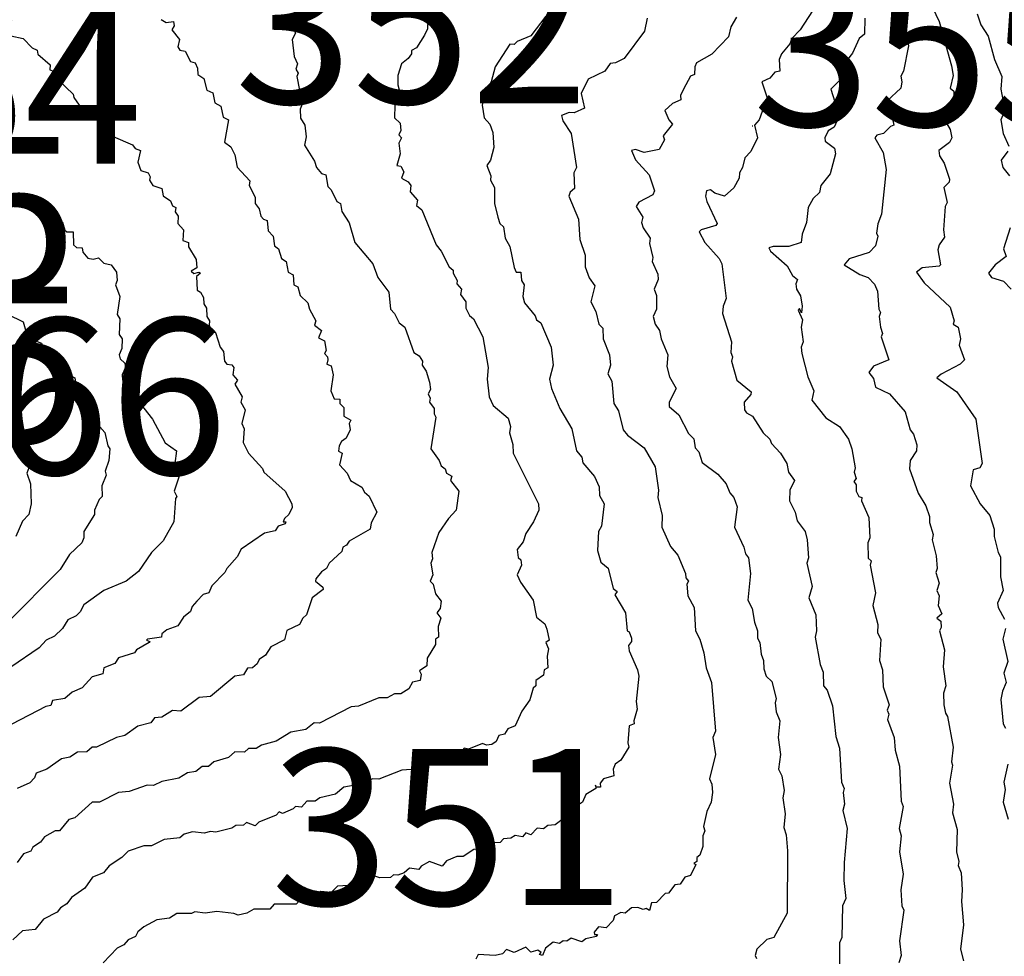
# Model space of a CAD drawing. Extents: x 522809 to 524302, y 3538679 to 3540689.
# Drawn here: x 523329 to 523578, y 3539343 to 3539580 of the extents above; entities that cross this region are included whole.
import ezdxf

# ---------------------------------------------------------------- set-up
doc = ezdxf.new("R2010")
doc.units = 0

# ---------------------------------------------------------------- blocks, each defined once
blk = doc.blocks.new('FEATURE')
at = {"layer": 'FeatureAttribs'}
blk.add_attdef('NAME', (0, 0), '', height=1, dxfattribs=at)

msp = doc.modelspace()

# ---------------------------------------------------------------- linework, layer by layer
at = {"layer": 'Contours'}
for points in [[(523558.37, 3539586.63, 352), (523561.64, 3539579.67, 352), (523564.76, 3539568.41, 352), (523565.15, 3539566, 352), (523564.42, 3539562.79, 352), (523565.38, 3539561.98, 352), (523565.34, 3539560.65, 352), (523563.75, 3539558.32, 352), (523563.48, 3539553.95, 352), (523564.42, 3539552.34, 352), (523564.84, 3539550.2, 352), (523564.28, 3539548.98, 352), (523561.54, 3539546.98, 352), (523561.69, 3539545.64, 352), (523562.92, 3539543.77, 352), (523564.24, 3539539.75, 352), (523564.16, 3539538.95, 352), (523562.84, 3539537.61, 352), (523563.62, 3539533.86, 352), (523563.16, 3539532.79, 352), (523562.73, 3539526.89, 352), (523562.99, 3539525.02, 352), (523561.66, 3539523.14, 352), (523561.32, 3539521.8, 352), (523561.96, 3539518.05, 352), (523561.6, 3539517.69, 352), (523557.32, 3539517.25, 352), (523555.87, 3539516.18, 352), (523557.85, 3539513.5, 352), (523564.44, 3539507.34, 352), (523565.42, 3539503.85, 352), (523565.22, 3539503.05, 352), (523566.48, 3539502.25, 352), (523567.02, 3539499.3, 352), (523566.7, 3539497.69, 352), (523568.03, 3539493.94, 352), (523566.95, 3539492.87, 352), (523562.14, 3539490.35, 352), (523561.04, 3539489.39, 352), (523566.09, 3539485.9, 352), (523570.96, 3539478.94, 352), (523572.51, 3539467.69, 352), (523571.92, 3539466.62, 352), (523570.23, 3539466.08, 352), (523569.6, 3539462.06, 352), (523572.05, 3539457.51, 352), (523574.46, 3539454.56, 352), (523575.57, 3539451.08, 352), (523575.6, 3539449.2, 352), (523576.55, 3539445.19, 352), (523577.16, 3539444.11, 352), (523577.19, 3539439.02, 352), (523577.82, 3539435.54, 352), (523576.41, 3539432.33, 352), (523576.55, 3539431.26, 352), (523578.16, 3539428.31, 352)], [(523398.98, 3539581.27, 360), (523399.17, 3539579.4, 360), (523398.33, 3539578.59, 360), (523398.15, 3539577.52, 360), (523398.54, 3539576.72, 360), (523397.72, 3539575.11, 360), (523398.21, 3539570.83, 360), (523399.07, 3539568.95, 360), (523398.66, 3539567.61, 360), (523399.2, 3539566.54, 360), (523398.9, 3539565.74, 360), (523399.56, 3539562.25, 360), (523399.39, 3539560.91, 360), (523400.44, 3539559.31, 360), (523399.68, 3539557.43, 360), (523399.8, 3539555.2, 360), (523400.89, 3539553.41, 360), (523401.25, 3539550.47, 360), (523400.83, 3539548.32, 360), (523403.39, 3539544.3, 360), (523403.85, 3539542.7, 360), (523405.16, 3539541.14, 360), (523406.26, 3539540.82, 360), (523406.77, 3539537.87, 360), (523407.61, 3539537.07, 360), (523409.05, 3539534.12, 360), (523409.93, 3539533.59, 360), (523410.25, 3539531.53, 360), (523412.12, 3539528.66, 360), (523413.6, 3539523.68, 360), (523418.12, 3539518.32, 360), (523419.4, 3539514.84, 360), (523422.2, 3539511.09, 360), (523422.57, 3539506.85, 360), (523423.63, 3539505.73, 360), (523424.8, 3539503.32, 360), (523426.25, 3539502.25, 360), (523428.51, 3539495.82, 360), (523429.88, 3539495.01, 360), (523430.7, 3539493.67, 360), (523430.65, 3539492.6, 360), (523431.68, 3539491.09, 360), (523432.51, 3539488.32, 360), (523432.71, 3539486.44, 360), (523432.17, 3539485.37, 360), (523432.64, 3539484.3, 360), (523432.45, 3539483.23, 360), (523433.7, 3539481.62, 360), (523433.67, 3539480.28, 360), (523434.12, 3539479.48, 360), (523432.86, 3539471.44, 360), (523434.97, 3539468.49, 360), (523435.43, 3539467.15, 360), (523436.46, 3539466.35, 360), (523436.77, 3539465.28, 360), (523438.11, 3539464.48, 360), (523437.85, 3539463.4, 360), (523439.93, 3539460.72, 360), (523439.28, 3539455.9, 360), (523437.3, 3539453.82, 360), (523434.89, 3539450.28, 360), (523433.05, 3539445.19, 360), (523433.29, 3539443.58, 360), (523432.81, 3539442.51, 360), (523433.34, 3539439.56, 360), (523432.68, 3539437.95, 360), (523433.45, 3539437.15, 360), (523434, 3539434.74, 360), (523435.46, 3539432.86, 360), (523435.18, 3539430.99, 360), (523434.33, 3539429.92, 360), (523435.36, 3539428.58, 360), (523434.73, 3539426.43, 360), (523434.78, 3539423.76, 360), (523434.01, 3539423.22, 360), (523434.04, 3539421.88, 360), (523431.91, 3539418.4, 360), (523431.84, 3539416.52, 360), (523430, 3539415.18, 360), (523430.36, 3539414.38, 360), (523430.14, 3539412.77, 360), (523428.2, 3539412.32, 360), (523427.22, 3539410.63, 360), (523425.25, 3539409.4, 360), (523423.64, 3539409.38, 360), (523421.77, 3539408.38, 360), (523419.62, 3539408.34, 360), (523414.53, 3539406.26, 360), (523412.66, 3539406.09, 360), (523404.62, 3539401.99, 360), (523403.26, 3539402.06, 360), (523401.14, 3539400.36, 360), (523397.39, 3539399.66, 360), (523393.64, 3539397.37, 360), (523389.89, 3539396.35, 360), (523388.55, 3539395.54, 360), (523386.67, 3539395.52, 360), (523385.6, 3539394.61, 360), (523383.19, 3539394.72, 360), (523381.58, 3539393.28, 360), (523377.83, 3539392.14, 360), (523376.49, 3539390.99, 360), (523374.89, 3539390.99, 360), (523373.28, 3539389.68, 360), (523371.14, 3539389.37, 360), (523368.99, 3539388.05, 360), (523364.71, 3539387.17, 360), (523362.56, 3539386.18, 360), (523360.96, 3539386.27, 360), (523356.4, 3539384.69, 360), (523353.72, 3539384.4, 360), (523348.9, 3539381.97, 360), (523347.03, 3539381.96, 360), (523342.61, 3539377.95, 360), (523341.13, 3539377.54, 360), (523338.74, 3539374.73, 360), (523337.65, 3539374.68, 360), (523334.97, 3539373.2, 360), (523333.9, 3539371.8, 360), (523332.02, 3539370.53, 360), (523331.49, 3539369.52, 360), (523329.61, 3539368.86, 360), (523328.01, 3539366.65, 360)], [(523529.51, 3539582.34, 355), (523526.4, 3539577.52, 355), (523524.28, 3539575.38, 355), (523523.83, 3539573.99, 355), (523521.69, 3539571.46, 355), (523521.13, 3539570.02, 355), (523521.26, 3539567.07, 355), (523520.01, 3539566.81, 355), (523518.74, 3539565.34, 355), (523516.69, 3539564.4, 355), (523518.37, 3539559.31, 355), (523517.94, 3539558.51, 355), (523516.6, 3539557.86, 355), (523516.76, 3539556.89, 355), (523516.04, 3539554.75, 355), (523514.82, 3539553.41, 355), (523515.56, 3539550.2, 355), (523513.88, 3539546.72, 355), (523512.4, 3539545.11, 355), (523511.8, 3539542.7, 355), (523511.02, 3539541.36, 355), (523510.98, 3539540.02, 355), (523509.63, 3539537.54, 355), (523507.22, 3539535.44, 355), (523504.81, 3539536.19, 355), (523503.66, 3539537.07, 355), (523502.68, 3539536.8, 355), (523502.42, 3539535.46, 355), (523502.77, 3539534.12, 355), (523505.41, 3539528.5, 355), (523505.06, 3539527.96, 355), (523501.33, 3539526.92, 355), (523500.81, 3539526.36, 355), (523502.29, 3539523.68, 355), (523505.86, 3539519.66, 355), (523506.55, 3539518.32, 355), (523507.67, 3539509.48, 355), (523506.88, 3539507.6, 355), (523506.7, 3539505.73, 355), (523508.98, 3539498.5, 355), (523508.86, 3539495.82, 355), (523509.27, 3539494.75, 355), (523508.98, 3539493.67, 355), (523510.39, 3539488.85, 355), (523513.99, 3539485.9, 355), (523513.92, 3539485.2, 355), (523512.26, 3539483.23, 355), (523512.35, 3539481.35, 355), (523512.85, 3539480.54, 355), (523514.31, 3539479.74, 355), (523517.07, 3539475.46, 355), (523518.74, 3539473.91, 355), (523519.15, 3539472.78, 355), (523521.46, 3539470.37, 355), (523523.07, 3539467.69, 355), (523523.45, 3539465.55, 355), (523524.98, 3539463.4, 355), (523523.76, 3539460.99, 355), (523523.75, 3539458.31, 355), (523525.18, 3539455.37, 355), (523525.66, 3539453.22, 355), (523527.68, 3539450.54, 355), (523528.17, 3539448.4, 355), (523528.52, 3539443.85, 355), (523528.09, 3539442.51, 355), (523529.49, 3539436.61, 355), (523528.61, 3539433.67, 355), (523530.36, 3539429.38, 355), (523530.53, 3539425.36, 355), (523530.21, 3539423.76, 355), (523531.45, 3539416.79, 355), (523532.21, 3539414.91, 355), (523532.34, 3539411.43, 355), (523533.23, 3539410.36, 355), (523534.64, 3539406.34, 355), (523535.48, 3539398.57, 355), (523536.42, 3539395.63, 355), (523536.85, 3539387.05, 355), (523537.59, 3539385.45, 355), (523537.3, 3539384.38, 355), (523537.63, 3539381.43, 355), (523537.24, 3539379.82, 355), (523538.3, 3539375.27, 355), (523537.56, 3539366.7, 355), (523537.5, 3539362.14, 355), (523537.99, 3539357.59, 355), (523537.15, 3539355.71, 355), (523536.98, 3539347.68, 355), (523536.4, 3539346.34, 355), (523536.4, 3539339.1, 355)], [(523552.04, 3539582.61, 353), (523553.85, 3539573.5, 353), (523552.58, 3539567.07, 353), (523551.96, 3539565.8, 353), (523552.2, 3539564.4, 353), (523551.9, 3539562.79, 353), (523548.45, 3539559.57, 353), (523548.68, 3539556.89, 353), (523549.83, 3539555.02, 353), (523550.13, 3539553.41, 353), (523549.28, 3539553.07, 353), (523547.51, 3539551.27, 353), (523545.8, 3539550.89, 353), (523545.37, 3539550.2, 353), (523547.46, 3539546.45, 353), (523548.19, 3539542.16, 353), (523547.05, 3539530.91, 353), (523546.07, 3539528.4, 353), (523545.75, 3539526.09, 353), (523546.13, 3539525.28, 353), (523545.53, 3539522.84, 353), (523543.92, 3539521.14, 353), (523538.83, 3539519.54, 353), (523537.56, 3539518.05, 353), (523541.51, 3539515.56, 353), (523543.65, 3539514.8, 353), (523545.26, 3539513.13, 353), (523546.05, 3539511.35, 353), (523546.36, 3539506.8, 353), (523546.78, 3539506, 353), (523546.46, 3539504.92, 353), (523546.73, 3539502.25, 353), (523547.27, 3539500.64, 353), (523546.93, 3539499.84, 353), (523548.89, 3539493.94, 353), (523544.99, 3539492.37, 353), (523543.84, 3539490.73, 353), (523544.99, 3539489.23, 353), (523545.53, 3539487.03, 353), (523549.01, 3539485.41, 353), (523552.99, 3539480.82, 353), (523554.32, 3539476.26, 353), (523555.09, 3539475.19, 353), (523555.98, 3539472.46, 353), (523555.86, 3539470.9, 353), (523554.27, 3539468.49, 353), (523554.14, 3539466.35, 353), (523556.33, 3539460.19, 353), (523558.25, 3539456.97, 353), (523559.22, 3539454.29, 353), (523559.19, 3539452.78, 353), (523560.09, 3539449.74, 353), (523559.9, 3539448.4, 353), (523560.89, 3539444.38, 353), (523561.16, 3539441.17, 353), (523560.77, 3539440.1, 353), (523561.62, 3539437.42, 353), (523561.05, 3539435.54, 353), (523561.6, 3539434.2, 353), (523561.34, 3539431.8, 353), (523562.32, 3539429.65, 353), (523561.08, 3539428.58, 353), (523562.07, 3539427.77, 353), (523562.13, 3539426.17, 353), (523561.75, 3539425.36, 353), (523562.95, 3539420.54, 353), (523562.65, 3539416.25, 353), (523563.34, 3539411.43, 353), (523562.72, 3539409.56, 353), (523562.79, 3539406.61, 353), (523563.21, 3539404.47, 353), (523563.76, 3539403.66, 353), (523565.19, 3539395.89, 353), (523564.77, 3539392.14, 353), (523565.02, 3539391.34, 353), (523564.28, 3539386.79, 353), (523565.25, 3539381.43, 353), (523565.05, 3539379.29, 353), (523566.19, 3539375, 353), (523566.03, 3539369.37, 353), (523566.64, 3539366.96, 353), (523566.43, 3539365.89, 353), (523567.18, 3539364.02, 353), (523567.47, 3539359.73, 353), (523567.27, 3539356.78, 353), (523567.82, 3539350.89, 353), (523567.04, 3539344.73, 353), (523567.81, 3539341.78, 353)], [(523571.25, 3539581.57, 351), (523572.23, 3539578.86, 351), (523574.05, 3539575.91, 351), (523575.68, 3539570.02, 351), (523577.48, 3539565.74, 351), (523577.25, 3539562.52, 351), (523578.31, 3539557.16, 351), (523577.25, 3539554.75, 351), (523577.87, 3539551.27, 351), (523579.3, 3539548.05, 351)], [(523433.15, 3539580.2, 359), (523432.01, 3539578.86, 359), (523432.01, 3539577.79, 359), (523431.25, 3539576.18, 359), (523429.16, 3539572.97, 359), (523427.93, 3539572.28, 359), (523427.93, 3539571.49, 359), (523427.12, 3539570.29, 359), (523425.39, 3539568.95, 359), (523424.43, 3539566, 359), (523424.45, 3539563.61, 359), (523425.04, 3539561.45, 359), (523423.74, 3539558.5, 359), (523423.61, 3539555.29, 359), (523425.06, 3539553.95, 359), (523425.2, 3539552.07, 359), (523424.76, 3539551, 359), (523425.38, 3539550.2, 359), (523424.74, 3539548.86, 359), (523425.07, 3539546.18, 359), (523424.18, 3539543.17, 359), (523425.25, 3539543.04, 359), (523425.99, 3539541.63, 359), (523425.36, 3539540.02, 359), (523427.12, 3539539.05, 359), (523427.74, 3539538.14, 359), (523427.63, 3539536.54, 359), (523429.42, 3539534.39, 359), (523429.17, 3539533.05, 359), (523430.56, 3539531.98, 359), (523434.16, 3539523.14, 359), (523435.49, 3539521.53, 359), (523437.51, 3539517.52, 359), (523438.48, 3539516.71, 359), (523438.46, 3539515.91, 359), (523439.54, 3539514.03, 359), (523439.45, 3539513.23, 359), (523440.63, 3539511.89, 359), (523440.31, 3539510.55, 359), (523441.69, 3539508.68, 359), (523441.68, 3539507.07, 359), (523442.66, 3539505.24, 359), (523443.6, 3539504.39, 359), (523445.99, 3539499.84, 359), (523447.38, 3539492.07, 359), (523447.14, 3539489.12, 359), (523447.58, 3539484.57, 359), (523448.64, 3539482.42, 359), (523452.45, 3539479.21, 359), (523453.04, 3539477.06, 359), (523452.77, 3539475.46, 359), (523453.6, 3539472.51, 359), (523453.68, 3539470.37, 359), (523460.1, 3539457.51, 359), (523460.23, 3539455.9, 359), (523458.85, 3539452.95, 359), (523456.93, 3539450.01, 359), (523456.22, 3539447.86, 359), (523454.72, 3539445.96, 359), (523454.98, 3539443.91, 359), (523455.67, 3539443.31, 359), (523455.78, 3539441.97, 359), (523454.74, 3539439.56, 359), (523455.52, 3539437.69, 359), (523458.76, 3539433.13, 359), (523459.59, 3539428.84, 359), (523461.68, 3539427.15, 359), (523462.22, 3539425.73, 359), (523462.83, 3539422.95, 359), (523461.98, 3539422.42, 359), (523462.64, 3539420.81, 359), (523462.29, 3539418.93, 359), (523462.5, 3539415.99, 359), (523461.51, 3539415.45, 359), (523461.37, 3539414.11, 359), (523459.47, 3539412.77, 359), (523459.46, 3539411.43, 359), (523458.73, 3539410.8, 359), (523457.93, 3539407.83, 359), (523455.9, 3539405, 359), (523454.18, 3539401.25, 359), (523452.31, 3539400.53, 359), (523451.5, 3539399.2, 359), (523450.08, 3539398.84, 359), (523449.36, 3539397.32, 359), (523448.29, 3539396.57, 359), (523446.95, 3539396.36, 359), (523445.88, 3539396.77, 359), (523442.39, 3539395.4, 359), (523441.28, 3539395.63, 359), (523439.98, 3539394.12, 359), (523436.23, 3539393.28, 359), (523434.62, 3539393.49, 359), (523434.09, 3539392.62, 359), (523433.29, 3539392.8, 359), (523432.75, 3539392.19, 359), (523431.24, 3539392.14, 359), (523429.54, 3539391.35, 359), (523429, 3539390.27, 359), (523425.52, 3539390.1, 359), (523419.62, 3539387.74, 359), (523418.02, 3539387.89, 359), (523415.6, 3539386.61, 359), (523410.78, 3539385.79, 359), (523408.64, 3539383.98, 359), (523404.7, 3539383.04, 359), (523403.55, 3539382.19, 359), (523401.41, 3539382.23, 359), (523400.07, 3539380.67, 359), (523398.57, 3539380.89, 359), (523397.92, 3539380.23, 359), (523395.25, 3539379.09, 359), (523394.44, 3539379.53, 359), (523393.64, 3539378.66, 359), (523389.22, 3539376.87, 359), (523388.28, 3539375.97, 359), (523386.14, 3539376.81, 359), (523385.33, 3539376.13, 359), (523383.46, 3539376.04, 359), (523382.39, 3539375.36, 359), (523378.37, 3539374.37, 359), (523377.03, 3539374.55, 359), (523375.42, 3539374.08, 359), (523372.48, 3539374.42, 359), (523370.33, 3539373.82, 359), (523369.26, 3539372.94, 359), (523365.24, 3539372.53, 359), (523362.03, 3539370.92, 359), (523360.15, 3539370.87, 359), (523356.13, 3539369.57, 359), (523354.53, 3539367.94, 359), (523351.31, 3539365.86, 359), (523349.89, 3539364.02, 359), (523347.07, 3539362.94, 359), (523345.15, 3539360.17, 359), (523341.82, 3539357.85, 359), (523340.6, 3539356.17, 359), (523338.99, 3539355.16, 359), (523338.16, 3539354.1, 359), (523334.7, 3539352.33, 359), (523332.56, 3539349.73, 359), (523329.35, 3539349.39, 359), (523326.93, 3539347.09, 359)], [(523364.53, 3539580.2, 361), (523365.78, 3539579.43, 361), (523367.65, 3539579.67, 361), (523367.77, 3539578.59, 361), (523367.23, 3539577.52, 361), (523369.18, 3539575.11, 361), (523368.74, 3539573.24, 361), (523369.26, 3539572.43, 361), (523370.6, 3539572.12, 361), (523371.94, 3539569.54, 361), (523373.09, 3539569.22, 361), (523373.73, 3539567.88, 361), (523373.81, 3539566.28, 361), (523375.32, 3539565.2, 361), (523376.03, 3539562.25, 361), (523377.56, 3539561.6, 361), (523378.06, 3539559.04, 361), (523379.63, 3539558.23, 361), (523380.24, 3539555.46, 361), (523381.58, 3539554.78, 361), (523380.53, 3539549.13, 361), (523382.12, 3539547.96, 361), (523383.15, 3539545.91, 361), (523383.73, 3539542.75, 361), (523386.94, 3539539.34, 361), (523386.79, 3539538.14, 361), (523388.35, 3539535.2, 361), (523388.36, 3539533.59, 361), (523389.32, 3539532.25, 361), (523389.73, 3539530.37, 361), (523390.42, 3539529.59, 361), (523391.38, 3539529.3, 361), (523391.6, 3539526.62, 361), (523392.92, 3539525.28, 361), (523393.21, 3539522.87, 361), (523394.21, 3539522.07, 361), (523394.95, 3539519.66, 361), (523396.2, 3539518.86, 361), (523396.72, 3539516.18, 361), (523397.92, 3539515.52, 361), (523398.15, 3539512.96, 361), (523399.09, 3539512.43, 361), (523399.76, 3539510.28, 361), (523401.69, 3539508.41, 361), (523402.1, 3539506.8, 361), (523403.7, 3539503.85, 361), (523403.38, 3539502.78, 361), (523405.09, 3539501.44, 361), (523404.38, 3539499.57, 361), (523405.85, 3539498.76, 361), (523406.29, 3539496.35, 361), (523405.85, 3539495.55, 361), (523406.64, 3539494.75, 361), (523406.77, 3539493.94, 361), (523406.51, 3539492.87, 361), (523407.57, 3539492.46, 361), (523408.08, 3539490.19, 361), (523407.52, 3539486.17, 361), (523408.37, 3539484.11, 361), (523409.81, 3539484.03, 361), (523409.77, 3539482.96, 361), (523410.76, 3539481.89, 361), (523410.77, 3539479.74, 361), (523412.55, 3539478.67, 361), (523412.11, 3539477.87, 361), (523412.37, 3539476.26, 361), (523411.4, 3539474.12, 361), (523410.16, 3539473.31, 361), (523409.57, 3539472.24, 361), (523409.44, 3539470.86, 361), (523410.37, 3539470.37, 361), (523409.69, 3539467.42, 361), (523411.67, 3539465.28, 361), (523412.44, 3539463.4, 361), (523415.34, 3539461.76, 361), (523415.98, 3539460.46, 361), (523417.21, 3539459.48, 361), (523419.12, 3539455.37, 361), (523417.74, 3539452.69, 361), (523417.49, 3539451.08, 361), (523412.12, 3539448.07, 361), (523411.49, 3539447.06, 361), (523410.54, 3539446.53, 361), (523410.29, 3539445.45, 361), (523407.03, 3539442.51, 361), (523406.39, 3539441.17, 361), (523405.16, 3539440.33, 361), (523403.7, 3539438.49, 361), (523403.62, 3539437.95, 361), (523405.43, 3539436.4, 361), (523405.59, 3539435.81, 361), (523402.8, 3539433.67, 361), (523401.33, 3539429.38, 361), (523400.37, 3539428.58, 361), (523399.59, 3539426.97, 361), (523396.32, 3539425.39, 361), (523395.78, 3539423.04, 361), (523392.3, 3539421.3, 361), (523390.94, 3539419.2, 361), (523389.35, 3539418.12, 361), (523388.82, 3539416.97, 361), (523387.65, 3539415.99, 361), (523386.41, 3539415.87, 361), (523385.33, 3539414.18, 361), (523383.19, 3539413.83, 361), (523377.03, 3539408.72, 361), (523374.13, 3539408.49, 361), (523369.45, 3539405, 361), (523367.39, 3539405.21, 361), (523364.71, 3539403.52, 361), (523362.83, 3539403.34, 361), (523361.91, 3539402.06, 361), (523358.55, 3539401.24, 361), (523355.33, 3539398.86, 361), (523353.19, 3539398.29, 361), (523348.1, 3539395.89, 361), (523347.03, 3539395.86, 361), (523345.69, 3539394.7, 361), (523343.28, 3539394.65, 361), (523341.4, 3539393.38, 361), (523339.26, 3539392.89, 361), (523335.51, 3539390.32, 361), (523332.83, 3539389.28, 361), (523332.4, 3539388.13, 361), (523331.22, 3539386.81, 361), (523328.01, 3539385.44, 361)], [(523462.01, 3539581, 358), (523458.2, 3539576.02, 358), (523454.72, 3539574.61, 358), (523453.91, 3539573.84, 358), (523452.84, 3539573.91, 358), (523449.1, 3539568.15, 358), (523448.12, 3539564.4, 358), (523446.65, 3539561.98, 358), (523445.85, 3539558.5, 358), (523446.37, 3539555.29, 358), (523447.81, 3539553.68, 358), (523448.51, 3539551.54, 358), (523448.77, 3539547.79, 358), (523447.96, 3539544.57, 358), (523446.98, 3539543.23, 358), (523448.01, 3539540.55, 358), (523447.98, 3539539.48, 358), (523448.94, 3539537.61, 358), (523448.95, 3539533.59, 358), (523449.78, 3539530.11, 358), (523450.32, 3539528.5, 358), (523451.25, 3539527.7, 358), (523451.69, 3539524.75, 358), (523452.84, 3539522.64, 358), (523453.91, 3539517.4, 358), (523454.45, 3539516.21, 358), (523455.62, 3539516.18, 358), (523455.8, 3539514.03, 358), (523456.5, 3539512.96, 358), (523456.16, 3539510.01, 358), (523456.56, 3539508.41, 358), (523459.27, 3539505.11, 358), (523459.61, 3539504.12, 358), (523460.74, 3539503.32, 358), (523463.31, 3539497.16, 358), (523463.83, 3539492.6, 358), (523462.91, 3539489.12, 358), (523463.42, 3539486.71, 358), (523465.49, 3539481.62, 358), (523468.52, 3539476.53, 358), (523469.72, 3539470.96, 358), (523471.05, 3539469.3, 358), (523471.33, 3539467.88, 358), (523474.27, 3539464.47, 358), (523475.45, 3539461.8, 358), (523475.53, 3539459.65, 358), (523476.77, 3539457.51, 358), (523476.08, 3539451.88, 358), (523475.33, 3539450.54, 358), (523475.02, 3539445.72, 358), (523475.88, 3539442.77, 358), (523477.75, 3539441.2, 358), (523479.03, 3539436.08, 358), (523480.02, 3539435.27, 358), (523479.49, 3539434.47, 358), (523482.19, 3539429.92, 358), (523482.54, 3539425.36, 358), (523483.11, 3539425.06, 358), (523483.65, 3539423.53, 358), (523483.67, 3539422.68, 358), (523482.89, 3539421.61, 358), (523483.05, 3539420.27, 358), (523485.23, 3539415.45, 358), (523485.54, 3539413.84, 358), (523484.83, 3539407.41, 358), (523485.15, 3539405.54, 358), (523484.23, 3539402.59, 358), (523484.39, 3539401.79, 358), (523483.12, 3539401.25, 358), (523482.74, 3539396.97, 358), (523482.99, 3539395.89, 358), (523480.97, 3539392.61, 358), (523479.56, 3539391.61, 358), (523479.05, 3539390.27, 358), (523479.18, 3539388.66, 358), (523476.59, 3539387.86, 358), (523475.71, 3539386.79, 358), (523475.85, 3539385.72, 358), (523474.76, 3539385.72, 358), (523474.54, 3539386.26, 358), (523474.66, 3539385.45, 358), (523472.13, 3539383.87, 358), (523471.22, 3539381.96, 358), (523469.99, 3539381.11, 358), (523469.18, 3539381.15, 358), (523468.65, 3539380.27, 358), (523467.45, 3539380.09, 358), (523466.77, 3539378.1, 358), (523464.36, 3539376.2, 358), (523462.49, 3539376.02, 358), (523461.41, 3539375.21, 358), (523459.81, 3539375.34, 358), (523458.2, 3539373.68, 358), (523456.86, 3539374.16, 358), (523456.06, 3539373.15, 358), (523454.18, 3539373.55, 358), (523453.11, 3539372.82, 358), (523451.23, 3539372.65, 358), (523450.43, 3539371.7, 358), (523446.41, 3539371.48, 358), (523444.8, 3539370.06, 358), (523443.73, 3539370, 358), (523441.05, 3539368.17, 358), (523439.45, 3539368.18, 358), (523436.77, 3539367.09, 358), (523435.7, 3539365.75, 358), (523432.48, 3539366.91, 358), (523430.34, 3539365.78, 358), (523429.8, 3539364.89, 358), (523427.39, 3539365.25, 358), (523426.05, 3539364.03, 358), (523424.45, 3539363.45, 358), (523423.37, 3539363.56, 358), (523422.57, 3539362.88, 358), (523419.89, 3539362.78, 358), (523417.48, 3539363.64, 358), (523416.41, 3539362.94, 358), (523415.6, 3539363.01, 358), (523413.19, 3539360.94, 358), (523409.18, 3539360.66, 358), (523407.57, 3539359.07, 358), (523404.89, 3539359.32, 358), (523402.75, 3539357.57, 358), (523401.41, 3539356.99, 358), (523399.53, 3539357.09, 358), (523398.73, 3539356.13, 358), (523393.1, 3539356.11, 358), (523392.03, 3539354.84, 358), (523388.01, 3539354.85, 358), (523386.17, 3539353.84, 358), (523383.99, 3539353.3, 358), (523382.92, 3539353.77, 358), (523378.64, 3539354.26, 358), (523375.69, 3539353.85, 358), (523373.01, 3539354.14, 358), (523372.21, 3539353.79, 358), (523368.46, 3539353.78, 358), (523366.58, 3539352.6, 358), (523363.37, 3539352.18, 358), (523360.15, 3539350.39, 358), (523358.55, 3539349.09, 358), (523358.01, 3539347.91, 358), (523356.13, 3539347.07, 358), (523355.06, 3539345.83, 358), (523353.34, 3539345, 358), (523349.81, 3539341.25, 358)], [(523435.43, 3539580.39, 359), (523435.16, 3539580.1, 359), (523433.82, 3539580.64, 359)], [(523487.68, 3539580.47, 357), (523486.93, 3539577.25, 357), (523481.79, 3539570.29, 357), (523479.58, 3539569.22, 357), (523478.29, 3539569.06, 357), (523476.95, 3539567.05, 357), (523472.66, 3539565.1, 357), (523470.95, 3539561.45, 357), (523471.78, 3539557.7, 357), (523469.18, 3539556.52, 357), (523467.84, 3539556.59, 357), (523465.97, 3539555.82, 357), (523466.31, 3539554.48, 357), (523468.38, 3539551.27, 357), (523469.77, 3539542.7, 357), (523469.08, 3539541.36, 357), (523469.25, 3539537.34, 357), (523468.11, 3539536.45, 357), (523467.79, 3539535.46, 357), (523470.27, 3539529.57, 357), (523470.6, 3539524.48, 357), (523471.94, 3539520.46, 357), (523471.97, 3539517.52, 357), (523472.93, 3539514.77, 357), (523474.37, 3539512.69, 357), (523473.4, 3539508.68, 357), (523474.65, 3539506.26, 357), (523475.37, 3539503.05, 357), (523476.43, 3539501.98, 357), (523476.51, 3539499.3, 357), (523478.07, 3539495.28, 357), (523478.39, 3539492.6, 357), (523477.66, 3539490.46, 357), (523478.73, 3539488.58, 357), (523479.16, 3539482.96, 357), (523480.36, 3539481.08, 357), (523481.59, 3539476.26, 357), (523482.65, 3539474.92, 357), (523486.86, 3539471.71, 357), (523489.69, 3539466.88, 357), (523490.48, 3539460.99, 357), (523490.36, 3539459.12, 357), (523491.45, 3539454.56, 357), (523491.36, 3539451.62, 357), (523493.56, 3539446.72, 357), (523495.44, 3539444.54, 357), (523497.39, 3539439.83, 357), (523497.42, 3539438.76, 357), (523498.12, 3539437.95, 357), (523497.71, 3539437.15, 357), (523497.94, 3539434.2, 357), (523499.56, 3539431.26, 357), (523499.93, 3539425.36, 357), (523500.99, 3539423.22, 357), (523502.03, 3539419.74, 357), (523502.56, 3539415.99, 357), (523503.94, 3539412.24, 357), (523504.95, 3539399.91, 357), (523504.31, 3539398.31, 357), (523505, 3539394.02, 357), (523503.47, 3539387.86, 357), (523504.02, 3539386.52, 357), (523504.16, 3539384.38, 357), (523503.87, 3539381.96, 357), (523502.76, 3539379.55, 357), (523501.94, 3539375.8, 357), (523502.26, 3539374.73, 357), (523501.71, 3539373.39, 357), (523501.75, 3539370.71, 357), (523501.02, 3539368.57, 357), (523500.26, 3539367.9, 357), (523500.22, 3539366.96, 357), (523499.44, 3539366.43, 357), (523500.01, 3539366.16, 357), (523498.65, 3539363.38, 357), (523497.22, 3539362.94, 357), (523495.97, 3539361.17, 357), (523494.63, 3539361.01, 357), (523493.09, 3539358.93, 357), (523492.22, 3539358.81, 357), (523489.99, 3539356.52, 357), (523488.74, 3539356.47, 357), (523488.2, 3539354.52, 357), (523487.4, 3539355.02, 357), (523486.6, 3539354.76, 357), (523485.26, 3539355.25, 357), (523483.65, 3539355.18, 357), (523482.04, 3539353.82, 357), (523480.97, 3539354.01, 357), (523479.36, 3539353.13, 357), (523479, 3539351.96, 357), (523477.22, 3539350.11, 357), (523475.34, 3539350.38, 357), (523474.25, 3539349.01, 357), (523474.27, 3539348.42, 357), (523475.1, 3539348.48, 357), (523474.73, 3539347.94, 357), (523472.13, 3539347.33, 357), (523471.06, 3539346.54, 357), (523468.38, 3539347.49, 357), (523467.31, 3539346.74, 357), (523466.34, 3539346.87, 357), (523465.43, 3539346.15, 357), (523463.82, 3539346.53, 357), (523461.9, 3539345, 357), (523461.15, 3539343.11, 357), (523460.4, 3539343.39, 357), (523460.77, 3539343.92, 357), (523459.97, 3539344.46, 357), (523458.2, 3539343.94, 357), (523456.86, 3539345.21, 357), (523453.91, 3539343.85, 357), (523452.04, 3539344.61, 357), (523450.97, 3539343.58, 357), (523449.09, 3539343.13, 357), (523444.8, 3539343.35, 357), (523444.27, 3539342.2, 357)], [(523510.31, 3539580.74, 356), (523508.87, 3539578.33, 356), (523508.29, 3539575.81, 356), (523504.01, 3539571.4, 356), (523500.16, 3539569.22, 356), (523499.69, 3539568.15, 356), (523499.64, 3539566.27, 356), (523498.65, 3539565.78, 356), (523496.81, 3539562.52, 356), (523496.08, 3539560.91, 356), (523496.15, 3539559.84, 356), (523494.1, 3539558.91, 356), (523492.1, 3539557.16, 356), (523493.13, 3539554.75, 356), (523494.04, 3539553.68, 356), (523491.67, 3539550.73, 356), (523492.06, 3539549.66, 356), (523490.65, 3539547.25, 356), (523486.86, 3539546.49, 356), (523484.72, 3539547.22, 356), (523483.7, 3539546.98, 356), (523484.72, 3539544.61, 356), (523488.11, 3539540.82, 356), (523489.47, 3539536.8, 356), (523489.08, 3539535.73, 356), (523485.52, 3539533.95, 356), (523484.82, 3539532.79, 356), (523486.54, 3539530.11, 356), (523486.19, 3539528.77, 356), (523486.6, 3539527.37, 356), (523488.4, 3539524.75, 356), (523488.27, 3539523.41, 356), (523489.1, 3539519.93, 356), (523488.9, 3539518.86, 356), (523490.37, 3539515.64, 356), (523490.41, 3539514.3, 356), (523489.41, 3539511.89, 356), (523489.99, 3539510.28, 356), (523490.05, 3539506.8, 356), (523489.15, 3539504.92, 356), (523489.64, 3539503.05, 356), (523490.79, 3539501.44, 356), (523491.17, 3539499.3, 356), (523492.88, 3539495.28, 356), (523492.61, 3539492.33, 356), (523493.31, 3539489.66, 356), (523495.01, 3539486.71, 356), (523493.26, 3539483.23, 356), (523493.22, 3539482.15, 356), (523495.66, 3539480.01, 356), (523498.11, 3539475.31, 356), (523499.45, 3539473.95, 356), (523499.8, 3539471.71, 356), (523500.76, 3539470.64, 356), (523501.61, 3539467.96, 356), (523505.51, 3539465.01, 356), (523507.68, 3539462.6, 356), (523508.56, 3539460.27, 356), (523509.6, 3539459.12, 356), (523510.44, 3539456.71, 356), (523509.76, 3539451.62, 356), (523512.17, 3539446.53, 356), (523512.58, 3539444.83, 356), (523513.34, 3539443.85, 356), (523513.81, 3539439.83, 356), (523513.19, 3539433.13, 356), (523514.28, 3539430.99, 356), (523514.8, 3539427.51, 356), (523515.62, 3539425.36, 356), (523515.6, 3539423.49, 356), (523516.17, 3539422.42, 356), (523516.49, 3539419.47, 356), (523517.14, 3539417.86, 356), (523517.17, 3539415.72, 356), (523517.83, 3539413.84, 356), (523519.21, 3539412.5, 356), (523520.36, 3539408.22, 356), (523520.04, 3539407.15, 356), (523520.35, 3539404.83, 356), (523521.25, 3539402.59, 356), (523520.84, 3539398.31, 356), (523521.45, 3539394.02, 356), (523520.96, 3539390.27, 356), (523521.76, 3539388.66, 356), (523522.34, 3539384.91, 356), (523522.03, 3539383.04, 356), (523522.63, 3539379.02, 356), (523522.27, 3539375.54, 356), (523522.84, 3539373.66, 356), (523523.2, 3539369.64, 356), (523523.15, 3539353.84, 356), (523519.75, 3539347.68, 356), (523517.94, 3539347.15, 356), (523515.44, 3539344.73, 356), (523515.05, 3539343.12, 356), (523515.33, 3539342.32, 356)], [(523542.83, 3539580.47, 354), (523542.7, 3539576.45, 354), (523541.4, 3539575.38, 354), (523539.71, 3539571.63, 354), (523538.42, 3539570.02, 354), (523538.01, 3539568.68, 354), (523538.3, 3539566.7, 354), (523534.22, 3539562.52, 354), (523535.17, 3539559.31, 354), (523535.23, 3539556.09, 354), (523535.97, 3539555.02, 354), (523535.01, 3539552.88, 354), (523533.48, 3539552, 354), (523532.7, 3539550.2, 354), (523532.75, 3539549.39, 354), (523535.08, 3539547.61, 354), (523535.4, 3539546.18, 354), (523534.05, 3539541.09, 354), (523531.69, 3539538.14, 354), (523531.33, 3539536.39, 354), (523529.72, 3539534.81, 354), (523528.4, 3539532.52, 354), (523528.04, 3539528.77, 354), (523526.9, 3539525.82, 354), (523526.64, 3539523.68, 354), (523523.56, 3539522.64, 354), (523519.55, 3539522.7, 354), (523518.48, 3539522.34, 354), (523518.89, 3539521.53, 354), (523523.16, 3539517.78, 354), (523524.5, 3539515.37, 354), (523525.75, 3539514.3, 354), (523525.3, 3539513.23, 354), (523525.5, 3539511.89, 354), (523526.51, 3539510.15, 354), (523526.94, 3539507.6, 354), (523526.78, 3539505.92, 354), (523526.24, 3539506.98, 354), (523525.92, 3539506.53, 354), (523527.03, 3539504.12, 354), (523526.67, 3539502.25, 354), (523527.15, 3539498.5, 354), (523526.7, 3539497.16, 354), (523526.81, 3539495.55, 354), (523528.32, 3539489.66, 354), (523529.84, 3539486.17, 354), (523529.36, 3539483.76, 354), (523532.94, 3539479.29, 354), (523536.37, 3539477.06, 354), (523538.64, 3539473.85, 354), (523539.51, 3539471.44, 354), (523540.34, 3539466.62, 354), (523540.1, 3539465.55, 354), (523540.58, 3539463.94, 354), (523539.97, 3539463.13, 354), (523540.59, 3539462.33, 354), (523540.58, 3539460.72, 354), (523541.32, 3539459.38, 354), (523542.08, 3539459.12, 354), (523541.95, 3539458.31, 354), (523543.78, 3539454.03, 354), (523544.07, 3539448.94, 354), (523543.52, 3539447.6, 354), (523543.65, 3539443.77, 354), (523544.37, 3539443.04, 354), (523544.19, 3539441.97, 354), (523545.52, 3539435.01, 354), (523544.82, 3539431.79, 354), (523546.11, 3539426.97, 354), (523545.98, 3539424.83, 354), (523546.86, 3539423.22, 354), (523546.48, 3539417.86, 354), (523547.26, 3539415.45, 354), (523547.43, 3539411.16, 354), (523548.94, 3539406.61, 354), (523548.43, 3539405.27, 354), (523548.9, 3539404.2, 354), (523548.56, 3539402.86, 354), (523550.23, 3539398.31, 354), (523550.48, 3539395.09, 354), (523551.57, 3539391.07, 354), (523552, 3539382.23, 354), (523552.47, 3539380.89, 354), (523551.54, 3539375.27, 354), (523551.98, 3539373.39, 354), (523551.58, 3539369.37, 354), (523552.5, 3539363.75, 354), (523551.96, 3539359.73, 354), (523552.19, 3539355.71, 354), (523552.64, 3539354.64, 354), (523551.55, 3539346.87, 354), (523552.01, 3539343.12, 354), (523551.45, 3539341.25, 354)], [(523326.4, 3539576.04, 362), (523329.56, 3539575.38, 362), (523331.83, 3539572.97, 362), (523333.09, 3539572.43, 362), (523333.23, 3539571.36, 362), (523336.38, 3539568.68, 362), (523336.31, 3539567.39, 362), (523338.19, 3539566.76, 362), (523338.38, 3539564.93, 362), (523342.2, 3539561.3, 362), (523342.33, 3539560.38, 362), (523343.73, 3539558.5, 362), (523345.69, 3539557.92, 362), (523346.76, 3539555.99, 362), (523349.78, 3539555.29, 362), (523350.22, 3539553.95, 362), (523351.14, 3539553.14, 362), (523351.2, 3539551.81, 362), (523352.38, 3539550.5, 362), (523357.21, 3539548.47, 362), (523357.89, 3539547.52, 362), (523359.27, 3539546.98, 362), (523358.58, 3539544.04, 362), (523359.36, 3539541.89, 362), (523361.22, 3539541.36, 362), (523361.71, 3539540.29, 362), (523361.58, 3539539.48, 362), (523362.41, 3539538.14, 362), (523364.66, 3539537.34, 362), (523364.97, 3539535.51, 362), (523366.85, 3539534.24, 362), (523367.39, 3539532.97, 362), (523368.19, 3539532.52, 362), (523368.02, 3539531.45, 362), (523368.81, 3539530.37, 362), (523368.69, 3539528.5, 362), (523370.15, 3539526.89, 362), (523370.01, 3539524.21, 362), (523371.4, 3539523.69, 362), (523371.43, 3539522.61, 362), (523373.35, 3539519.39, 362), (523373.55, 3539517.25, 362), (523372.13, 3539516.44, 362), (523372.74, 3539515.83, 362), (523374.08, 3539516.2, 362), (523374.48, 3539515.91, 362), (523373.48, 3539515.1, 362), (523373.59, 3539511.62, 362), (523374.5, 3539511.09, 362), (523375.23, 3539509.75, 362), (523375.29, 3539508.14, 362), (523376.01, 3539507.07, 362), (523376.1, 3539504.92, 362), (523376.74, 3539503.85, 362), (523376.65, 3539502.78, 362), (523377.3, 3539501.27, 362), (523378.27, 3539500.91, 362), (523379.43, 3539497.16, 362), (523380.33, 3539496.08, 362), (523380.53, 3539493.67, 362), (523381.16, 3539492.87, 362), (523382.39, 3539492.69, 362), (523382.89, 3539492.07, 362), (523382.62, 3539490.19, 362), (523383.84, 3539488.85, 362), (523383.13, 3539487.78, 362), (523385.02, 3539484.57, 362), (523384.7, 3539483.23, 362), (523385.76, 3539481.35, 362), (523384.95, 3539477.87, 362), (523385.56, 3539476.53, 362), (523385.27, 3539473.05, 362), (523386.62, 3539470.37, 362), (523390.16, 3539466.45, 362), (523390.52, 3539465.55, 362), (523395.92, 3539460.72, 362), (523397.63, 3539457.51, 362), (523397.66, 3539456.6, 362), (523396.81, 3539454.83, 362), (523395.71, 3539453.76, 362), (523395.45, 3539452.95, 362), (523396.05, 3539452.93, 362), (523395.92, 3539452.42, 362), (523394.17, 3539451.83, 362), (523393.37, 3539450.63, 362), (523390.69, 3539450.12, 362), (523384.75, 3539445.99, 362), (523383.78, 3539444.11, 362), (523381.15, 3539441.17, 362), (523380.66, 3539440.1, 362), (523377.3, 3539436.75, 362), (523376.54, 3539435.01, 362), (523375.15, 3539434.55, 362), (523373.52, 3539432.86, 362), (523372.35, 3539431.52, 362), (523371.94, 3539430.27, 362), (523370.12, 3539428.84, 362), (523368.72, 3539426.62, 362), (523365.96, 3539425.63, 362), (523364.66, 3539424.56, 362), (523364.61, 3539423.76, 362), (523361.01, 3539423.22, 362), (523360.78, 3539422.95, 362), (523361.67, 3539422.68, 362), (523361.49, 3539422.42, 362), (523358.26, 3539420.54, 362), (523357.74, 3539419.74, 362), (523353.72, 3539418.54, 362), (523352.8, 3539417.06, 362), (523349.97, 3539415.97, 362), (523349.7, 3539414.43, 362), (523347.03, 3539413.72, 362), (523344.51, 3539410.9, 362), (523341.94, 3539409.85, 362), (523340.11, 3539408.22, 362), (523336.98, 3539407.68, 362), (523336.58, 3539406.45, 362), (523335.24, 3539406.17, 362), (523326.67, 3539401.71, 362)], [(523514.46, 3539553.15, 355), (523514.28, 3539553.14, 355)], [(523579.02, 3539546.79, 351), (523577.34, 3539544.57, 351), (523577.8, 3539542.7, 351), (523579.43, 3539540.55, 351)], [(523328.51, 3539535.73, 363), (523329.47, 3539535.46, 363), (523330.68, 3539533.35, 363), (523332.29, 3539532.85, 363), (523333.36, 3539531.52, 363), (523335.24, 3539530.55, 363), (523336.31, 3539529.14, 363), (523339.53, 3539528.88, 363), (523340.06, 3539526.81, 363), (523340.6, 3539526.38, 363), (523342.2, 3539526.41, 363), (523342.26, 3539523.14, 363), (523343.01, 3539522.42, 363), (523344.49, 3539522.34, 363), (523344.61, 3539521.22, 363), (523345.95, 3539519.74, 363), (523347.29, 3539519.47, 363), (523348.63, 3539519.79, 363), (523349.97, 3539518.44, 363), (523351.85, 3539518.05, 363), (523353.16, 3539516.18, 363), (523353.35, 3539514.03, 363), (523352.91, 3539512.96, 363), (523353.99, 3539510.04, 363), (523353.38, 3539505.46, 363), (523354.04, 3539504.39, 363), (523353.82, 3539500.37, 363), (523354.6, 3539499.3, 363), (523354.5, 3539496.89, 363), (523353.9, 3539495.28, 363), (523354.13, 3539494.21, 363), (523355.26, 3539493.14, 363), (523355.46, 3539492.07, 363), (523354.59, 3539490.19, 363), (523354.72, 3539488.85, 363), (523355.86, 3539488.32, 363), (523356.67, 3539486.11, 363), (523362.3, 3539478.94, 363), (523365.51, 3539472.93, 363), (523368.36, 3539470.9, 363), (523367.98, 3539467.69, 363), (523368.46, 3539466.2, 363), (523369.52, 3539465.81, 363), (523367.81, 3539460.72, 363), (523368.48, 3539459.38, 363), (523368.14, 3539458.85, 363), (523367.73, 3539452.95, 363), (523364.97, 3539448.11, 363), (523362.06, 3539445.19, 363), (523358.76, 3539440.36, 363), (523355.64, 3539437.95, 363), (523349.97, 3539435.58, 363), (523344.88, 3539431.94, 363), (523344.01, 3539430.18, 363), (523342.98, 3539429.11, 363), (523340.86, 3539428.12, 363), (523339.53, 3539425.91, 363), (523337.5, 3539424.02, 363), (523335.32, 3539422.95, 363), (523333.59, 3539421.08, 363), (523326.4, 3539416.18, 363)], [(523579.61, 3539527.43, 351), (523577.95, 3539522.07, 351), (523578.63, 3539520.19, 351), (523575.8, 3539518, 351), (523574.16, 3539515.91, 351), (523574.87, 3539514.84, 351), (523577.94, 3539513.88, 351), (523579.9, 3539511.89, 351)], [(523325.59, 3539505.55, 364), (523329.52, 3539503.59, 364), (523330.35, 3539500.64, 364), (523331.49, 3539500.38, 364), (523333.1, 3539498.59, 364), (523334.17, 3539498.22, 364), (523334.82, 3539496.89, 364), (523335.77, 3539496.1, 364), (523337.92, 3539495.39, 364), (523340.24, 3539493.14, 364), (523341.59, 3539489.92, 364), (523342.61, 3539489.39, 364), (523343.16, 3539486.17, 364), (523344.83, 3539483.76, 364), (523345.04, 3539482.42, 364), (523347.03, 3539479.21, 364), (523350.24, 3539475.55, 364), (523350.97, 3539472.24, 364), (523351.52, 3539471.44, 364), (523351.21, 3539468.49, 364), (523350.34, 3539465.81, 364), (523350.54, 3539464.74, 364), (523349.45, 3539462.06, 364), (523349.53, 3539459.38, 364), (523348.76, 3539458.58, 364), (523347.63, 3539455.9, 364), (523347.63, 3539454.83, 364), (523344.93, 3539450.54, 364), (523344.93, 3539448.94, 364), (523344.38, 3539447.6, 364), (523341.27, 3539444.65, 364), (523338.87, 3539440.9, 364), (523325.33, 3539427.24, 364)], [(523327.38, 3539474.39, 365), (523329.46, 3539469.3, 365), (523330.86, 3539467.96, 365), (523331, 3539466.62, 365), (523330.45, 3539465.28, 365), (523331.39, 3539462.6, 365), (523331.53, 3539457.51, 365), (523330.93, 3539454.83, 365), (523329.35, 3539453.09, 365), (523327.7, 3539449.2, 365)], [(523578.45, 3539425.9, 352), (523577.8, 3539423.22, 352), (523579.01, 3539417.59, 352), (523578.05, 3539414.65, 352), (523578.62, 3539412.24, 352), (523577.67, 3539410.09, 352), (523577.28, 3539407.95, 352), (523577.86, 3539401.79, 352), (523578.43, 3539400.72, 352)], [(523579.02, 3539391.61, 352), (523577.98, 3539387.05, 352), (523578.38, 3539385.18, 352), (523577.85, 3539381.96, 352), (523579.12, 3539377.68, 352)]]:
    msp.add_polyline3d(points, dxfattribs=at)

# ---------------------------------------------------------------- block references
at = {"layer": 'FeatureAttribs'}
ref = msp.add_blockref('FEATURE', (523383.08, 3539558.91), dxfattribs=at)
ref.add_attrib('NAME', '352', (523383.08, 3539558.91), dxfattribs={"height": 39.519})
ref = msp.add_blockref('FEATURE', (523514.37, 3539553.15), dxfattribs=at)
ref.add_attrib('NAME', '355', (523514.37, 3539553.15), dxfattribs={"height": 39.519})
ref = msp.add_blockref('FEATURE', (523269.99, 3539543.67), dxfattribs=at)
ref.add_attrib('NAME', '364', (523269.99, 3539543.67), dxfattribs={"height": 39.519})
ref = msp.add_blockref('FEATURE', (523253.44, 3539510.92), dxfattribs=at)
ref.add_attrib('NAME', '365', (523253.44, 3539510.92), dxfattribs={"height": 39.519})
ref = msp.add_blockref('FEATURE', (523255.7, 3539472.97), dxfattribs=at)
ref.add_attrib('NAME', '365', (523255.7, 3539472.97), dxfattribs={"height": 39.519})
ref = msp.add_blockref('FEATURE', (523291.56, 3539464.98), dxfattribs=at)
ref.add_attrib('NAME', '366', (523291.56, 3539464.98), dxfattribs={"height": 39.519})
ref = msp.add_blockref('FEATURE', (523392.3, 3539355.9), dxfattribs=at)
ref.add_attrib('NAME', '351', (523392.3, 3539355.9), dxfattribs={"height": 39.519})

doc.saveas('drawing.dxf')
